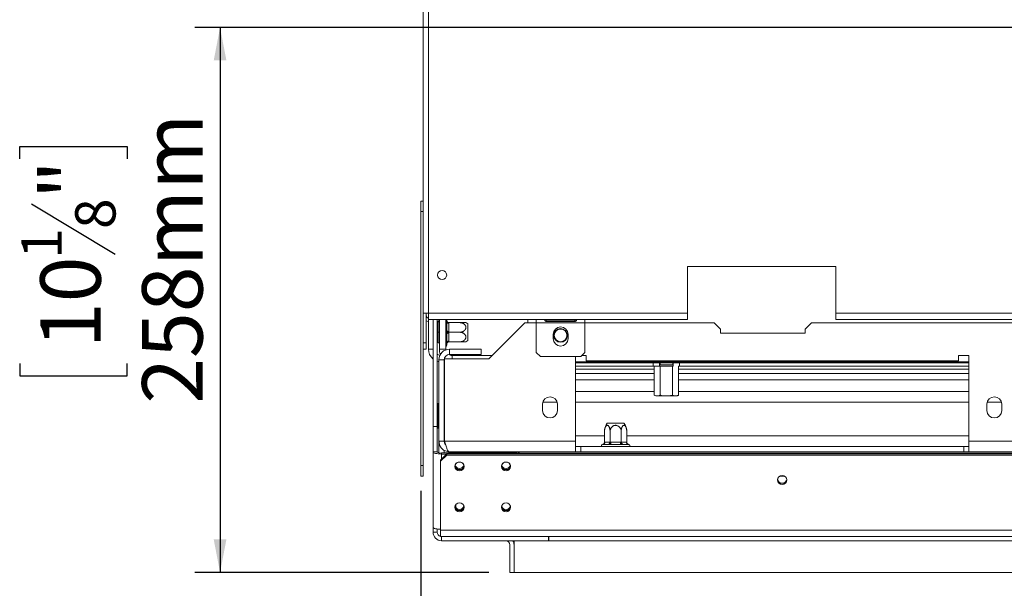
# Model space of a CAD drawing. Units: millimetres. Extents: x 103 to 5193, y 68 to 4122.
# Drawn here: x 103 to 878, y 513 to 960 of the extents above; entities that cross this region are included whole.
import ezdxf

# ---------------------------------------------------------------- set-up
doc = ezdxf.new("R2010")
doc.units = ezdxf.units.MM
doc.header["$LTSCALE"] = 20
doc.layers.add('FORMAT', color=7, linetype='Continuous')
doc.styles.add('SLDTEXTSTYLE1', font='TXT', dxfattribs={"width": 0.75})
doc.dimstyles.new('SLDDIMSTYLE0', dxfattribs={"dimtxt": 47.625, "dimasz": 26, "dimexe": 0, "dimexo": 0.0625, "dimgap": 11.90625, "dimtad": 1, "dimdec": 6, "dimlfac": 0.6, "dimrnd": 1e-09, "dimzin": 12, "dimdsep": 46, "dimtxsty": 'SLDTEXTSTYLE1', "dimsah": 1, "dimcen": 0.09, "dimadec": 0, "dimazin": 3, "dimtfac": 1, "dimtdec": 0, "dimtofl": 0, "dimtmove": 0, "dimatfit": 3, "dimfxl": 0, "dimfrac": 2, "dimtolj": 1, "dimtzin": 12, "dimarcsym": 0})

# ---------------------------------------------------------------- blocks, each defined once
blk = doc.blocks.new('_D_8')
at = {"layer": 'FORMAT', "color": 7}
for p, q in [((1091.99, 954.18), (240.42, 954.18)), ((260.42, 954.18), (260.42, 525.02)), ((102.59, 850.73), (102.59, 860.38)), ((102.59, 860.38), (187.26, 860.38)), ((187.26, 860.38), (187.26, 850.73)), ((111.94, 815.32), (177.91, 775.74)), ((102.59, 689.62), (102.59, 679.96)), ((187.26, 679.96), (187.26, 689.62)), ((102.59, 679.96), (187.26, 679.96)), ((471.99, 525.02), (240.42, 525.02))]:
    blk.add_line(p, q, dxfattribs=at)
for points in [[(260.42, 954.18), (255.42, 928.18), (265.42, 928.18)], [(260.42, 525.02), (265.42, 551.02), (255.42, 551.02)]]:
    blk.add_solid(points, dxfattribs=at)
at = {"layer": 'FORMAT', "color": 7, "attachment_point": 1, "rotation": 90, "style": 'SLDTEXTSTYLE1'}
for s, insert, char_height in [('258mm', (199.03, 657.86), 47.625), ('"', (118.79, 818.99), 47.62), ('8', (146.33, 795.53), 31.75), ('1', (104, 772.07), 31.75), ('10', (118.79, 701.69), 47.625)]:
    blk.add_mtext(s, dxfattribs=dict(at, insert=insert, char_height=char_height))
blk = doc.blocks.new('_D_9')
at = {"layer": 'FORMAT', "color": 7}
for p, q in [((1111.99, 934.18), (1111.99, 305.01)), ((418.65, 589.19), (418.65, 305.01)), ((704.96, 482.84), (695.3, 482.84)), ((695.3, 482.84), (695.3, 398.17)), ((866.07, 482.84), (875.73, 482.84)), ((875.73, 482.84), (875.73, 398.17)), ((830.66, 473.49), (791.08, 407.52)), ((695.3, 398.17), (704.96, 398.17)), ((875.73, 398.17), (866.07, 398.17)), ((418.65, 325.01), (1111.99, 325.01))]:
    blk.add_line(p, q, dxfattribs=at)
for points in [[(418.65, 325.01), (444.65, 320.01), (444.65, 330.01)], [(1111.99, 325.01), (1085.99, 330.01), (1085.99, 320.01)]]:
    blk.add_solid(points, dxfattribs=at)
at = {"layer": 'FORMAT', "color": 7, "attachment_point": 1, "style": 'SLDTEXTSTYLE1'}
for s, insert, char_height in [('3', (787.41, 481.43), 31.75), ('16', (717.03, 466.64), 47.625), ('"', (834.33, 466.64), 47.62), ('8', (810.87, 439.1), 31.75), ('416mm', (673.2, 386.4), 47.625)]:
    blk.add_mtext(s, dxfattribs=dict(at, insert=insert, char_height=char_height))

msp = doc.modelspace()

# ---------------------------------------------------------------- linework, layer by layer
at = {"color": 7, "linetype": 'Continuous', "lineweight": 15}
for p, q in [((420.3215076, 729.1890144), (420.3215076, 985.0155541)), ((424.4881743, 729.1890144), (424.4881743, 985.0155541)), ((418.654841, 817.5223478), (420.3215076, 817.5223478)), ((418.654841, 809.1890144), (418.654841, 817.5223478)), ((420.3215076, 809.1890144), (418.654841, 809.1890144)), ((418.654841, 809.1890144), (418.654841, 609.1890144)), ((745.3215076, 765.8556811), (628.654841, 765.8556811)), ((628.654841, 765.8556811), (628.654841, 729.1890144)), ((745.3215076, 729.1890144), (745.3215076, 765.8556811)), ((420.3215076, 729.1890144), (420.3215076, 609.1890144)), ((424.4881743, 729.1890144), (420.3215076, 729.1890144)), ((422.8215076, 705.8556811), (422.8215076, 729.1890144)), ((424.4881743, 729.1890144), (628.654841, 729.1890144)), ((424.4881743, 724.1890144), (424.4881743, 729.1890144)), ((628.654841, 724.1890144), (628.654841, 729.1890144)), ((745.3215076, 729.1890144), (1478.654841, 729.1890144)), ((745.3215076, 729.1890144), (745.3215076, 724.1890144)), ((424.4881743, 724.1890144), (628.654841, 724.1890144)), ((424.4881743, 700.8488874), (424.4881743, 724.1890144)), ((428.154841, 724.1890144), (428.154841, 640.0110883)), ((431.4881743, 724.1890144), (431.4881743, 640.0110883)), ((431.4881743, 722.5223478), (432.8215076, 722.5223478)), ((432.3215076, 714.1822208), (432.3215076, 722.5155541)), ((432.3215076, 722.5155541), (433.154841, 722.5155541)), ((432.8215076, 722.5223478), (432.8215076, 724.1890144)), ((433.154841, 722.5223478), (432.8215076, 722.5223478)), ((433.154841, 724.1890144), (433.154841, 700.8488874)), ((438.154841, 724.1890144), (438.154841, 700.8488874)), ((438.9536267, 723.0952231), (438.9881743, 723.4322208)), ((438.9881743, 722.0978324), (438.9536267, 723.0952231)), ((438.9881743, 723.4322208), (438.9881743, 724.1822208)), ((438.9881743, 715.5166091), (438.9881743, 722.0978324)), ((440.645452, 721.7655541), (440.654841, 721.2644991)), ((440.645452, 721.7655541), (449.154841, 721.7655541)), ((440.654841, 721.2644991), (440.654841, 714.6832758)), ((472.154841, 693.3488874), (500.4881743, 721.6822208)), ((500.4881743, 721.6822208), (509.4881743, 721.6822208)), ((502.8215076, 724.1890144), (502.8215076, 721.6822208)), ((509.4881743, 721.6890144), (509.4881743, 724.1890144)), ((509.4881743, 721.6890144), (547.8215076, 721.6890144)), ((509.4881743, 698.3556811), (509.4881743, 721.6890144)), ((539.904841, 723.9577323), (517.404841, 723.9577323)), ((517.404841, 723.7894135), (539.904841, 723.7894135)), ((517.404841, 722.739214), (517.404841, 723.7894135)), ((517.404841, 722.739214), (539.904841, 722.739214)), ((539.904841, 723.7894135), (540.3634949, 723.9040685)), ((539.904841, 722.739214), (539.904841, 723.7894135)), ((547.8215076, 724.1890144), (547.8215076, 721.6890144)), ((547.8215076, 721.6890144), (547.8215076, 698.3556811)), ((547.8215076, 721.6822208), (649.4881743, 721.6822208)), ((654.4881743, 716.6822208), (649.4881743, 721.6822208)), ((726.154841, 721.6822208), (721.154841, 716.6822208)), ((726.154841, 721.6822208), (1497.8215076, 721.6822208)), ((745.3215076, 724.1890144), (1478.654841, 724.1890144)), ((432.3215076, 705.8488874), (432.3215076, 714.1822208)), ((432.3215076, 714.1822208), (433.154841, 714.1822208)), ((438.9536267, 714.1822208), (438.9881743, 715.5166091)), ((438.9881743, 712.8478324), (438.9536267, 714.1822208)), ((440.654841, 714.6832758), (440.645452, 714.1822208)), ((440.645452, 714.1822208), (440.654841, 713.6811658)), ((440.645452, 714.1822208), (449.154841, 714.1822208)), ((440.654841, 713.6811658), (440.654841, 707.0999425)), ((455.654841, 720.7495801), (455.654841, 707.6148615)), ((654.4881743, 716.6822208), (654.4881743, 713.3488874)), ((721.154841, 713.3488874), (721.154841, 716.6822208)), ((420.3215076, 705.8556811), (422.8215076, 705.8556811)), ((422.8215076, 705.8556811), (422.8215076, 700.8556811)), ((432.3215076, 705.8488874), (433.154841, 705.8488874)), ((438.9536267, 705.2692185), (438.9881743, 706.2666091)), ((438.9881743, 706.2666091), (438.9881743, 712.8478324)), ((440.654841, 707.0999425), (440.645452, 706.5988874)), ((440.645452, 706.5988874), (449.154841, 706.5988874)), ((522.8215076, 709.1890144), (522.8215076, 712.5223478)), ((534.4881743, 712.5223478), (534.4881743, 709.1890144)), ((654.4881743, 713.3488874), (721.154841, 713.3488874)), ((422.8215076, 700.8556811), (420.3215076, 700.8556811)), ((438.154841, 700.8488874), (433.154841, 700.8488874)), ((438.154841, 700.8488874), (438.1848749, 700.3016789)), ((438.9881743, 704.9322208), (438.9536267, 705.2692185)), ((438.9881743, 704.1822208), (438.9881743, 704.9322208)), ((441.154841, 700.8488874), (466.154841, 700.8488874)), ((441.154841, 696.6822208), (441.154841, 700.8488874)), ((466.154841, 700.8488874), (466.154841, 696.6822208)), ((512.8215076, 695.0223478), (509.4881743, 698.3556811)), ((547.8215076, 698.3556811), (544.4881743, 695.0223478)), ((432.8215076, 628.3488874), (432.8215076, 692.5155541)), ((436.9881743, 692.5155541), (432.8215076, 692.5155541)), ((436.9881743, 628.3488874), (436.9881743, 692.5155541)), ((436.9881743, 690.8488874), (437.154841, 690.8488874)), ((437.154841, 628.3488874), (437.154841, 693.3488874)), ((437.154841, 693.3488874), (472.154841, 693.3488874)), ((441.154841, 696.6822208), (466.154841, 696.6822208)), ((443.154841, 695.8488874), (443.154841, 693.3488874)), ((474.654841, 695.8488874), (443.154841, 695.8488874)), ((544.4881743, 695.0223478), (512.8215076, 695.0223478)), ((540.3215076, 695.0223478), (540.3215076, 628.3488874)), ((850.3215076, 690.8488874), (540.3215076, 690.8488874)), ((548.654841, 695.8488874), (545.314714, 695.8488874)), ((548.654841, 691.6822208), (548.654841, 695.8488874)), ((841.9881743, 691.6822208), (548.654841, 691.6822208)), ((602.3656698, 690.0155541), (602.3656698, 690.8488874)), ((607.1769221, 690.0155541), (607.1769221, 690.8488874)), ((616.7994266, 690.0155541), (616.7994266, 690.8488874)), ((621.6106788, 690.0155541), (621.6106788, 690.8488874)), ((850.3215076, 695.8488874), (841.9881743, 695.8488874)), ((841.9881743, 695.8488874), (841.9881743, 691.6822208)), ((850.3215076, 628.3488874), (850.3215076, 695.8488874)), ((601.5715076, 690.0155541), (540.3215076, 690.0155541)), ((601.5715076, 687.5155541), (540.3215076, 687.5155541)), ((601.5715076, 687.5155541), (601.5715076, 690.0155541)), ((601.5715076, 690.0155541), (606.5397113, 690.0155541)), ((606.5397113, 687.5155541), (601.5715076, 687.5155541)), ((602.3656698, 687.5155541), (602.3656698, 664.6822208)), ((607.1769221, 690.0155541), (606.5397113, 690.0155541)), ((606.5397113, 687.5155541), (607.1769221, 687.5155541)), ((606.5715076, 690.0155541), (606.5715076, 687.5155541)), ((606.9881743, 688.5155541), (606.5715076, 688.1822208)), ((606.9881743, 690.0155541), (606.9881743, 688.5155541)), ((616.9881743, 688.5155541), (606.9881743, 688.5155541)), ((616.7994266, 690.0155541), (607.1769221, 690.0155541)), ((607.1769221, 687.5155541), (607.1769221, 664.6822208)), ((607.1769221, 687.5155541), (616.7994266, 687.5155541)), ((621.6106788, 690.0155541), (616.7994266, 690.0155541)), ((616.7994266, 687.5155541), (616.7994266, 664.6822208)), ((616.7994266, 687.5155541), (617.4366373, 687.5155541)), ((616.9881743, 688.5155541), (616.9881743, 690.0155541)), ((617.404841, 688.1822208), (616.9881743, 688.5155541)), ((617.404841, 687.5155541), (617.404841, 690.0155541)), ((621.6106788, 690.0155541), (622.404841, 690.0155541)), ((621.6106788, 687.5155541), (621.6106788, 664.6822208)), ((622.404841, 687.5155541), (621.6106788, 687.5155541)), ((622.404841, 690.0155541), (622.404841, 687.5155541)), ((850.3215076, 690.0155541), (622.404841, 690.0155541)), ((850.3215076, 687.5155541), (622.404841, 687.5155541)), ((602.3656698, 676.6822208), (540.3215076, 676.6822208)), ((850.3215076, 676.6822208), (621.6106788, 676.6822208)), ((540.3215076, 667.5155541), (602.3656698, 667.5155541)), ((621.6106788, 667.5155541), (850.3215076, 667.5155541)), ((437.154841, 659.5736323), (436.9881743, 659.5273987)), ((603.654841, 664.1822208), (604.7712959, 664.1822208)), ((605.306915, 664.1819312), (612.3529501, 664.1819312)), ((611.8838786, 664.1819312), (618.8888504, 664.1819312)), ((619.4317025, 664.1819312), (620.2874749, 664.1819312)), ((431.9881743, 657.9713919), (432.8215076, 657.9713919)), ((431.9881743, 653.1601397), (431.9881743, 657.9713919)), ((431.9881743, 653.1601397), (432.8215076, 653.1601397)), ((431.9881743, 643.5376352), (431.9881743, 653.1601397)), ((514.4881743, 657.5155541), (514.4881743, 652.5155541)), ((526.154841, 652.5155541), (526.154841, 657.5155541)), ((864.4881743, 657.5155541), (864.4881743, 652.5155541)), ((876.154841, 652.5155541), (876.154841, 657.5155541)), ((428.154841, 640.0110883), (431.4881743, 640.0110883)), ((428.154841, 620.0110883), (428.154841, 640.0110883)), ((431.4881743, 640.0110883), (431.4881743, 620.0110883)), ((431.9881743, 643.5376352), (432.8215076, 643.5376352)), ((431.9881743, 638.726383), (431.9881743, 643.5376352)), ((431.9881743, 638.726383), (432.8215076, 638.726383)), ((436.9881743, 637.1703761), (437.154841, 637.1241426)), ((563.2316952, 627.5061651), (563.2316952, 636.0155541)), ((565.420815, 642.5155541), (578.5555336, 642.5155541)), ((567.6099348, 627.5061651), (567.6099348, 636.0155541)), ((576.3664139, 627.5061651), (576.3664139, 636.0155541)), ((580.6979285, 637.0165006), (580.6970833, 637.0254933)), ((580.7446534, 627.5061651), (580.7446534, 636.0155541)), ((432.8215076, 628.3488874), (436.9881743, 628.3488874)), ((432.8215076, 619.3209042), (432.8215076, 628.3488874)), ((437.154841, 628.3488874), (540.3215076, 628.3488874)), ((540.3215076, 620.0155541), (540.3215076, 628.3488874)), ((850.3215076, 628.3488874), (956.9881743, 628.3488874)), ((850.3215076, 628.3488874), (850.3215076, 620.0155541)), ((436.9881743, 619.1483581), (436.9881743, 621.3040805)), ((544.4881743, 624.1822208), (540.3215076, 624.1822208)), ((544.4881743, 624.1822208), (544.4881743, 620.0155541)), ((846.154841, 624.1822208), (544.4881743, 624.1822208)), ((562.0776038, 625.8488874), (561.6963257, 625.8143398)), ((565.8772748, 625.8488874), (562.0776038, 625.8488874)), ((563.2316952, 627.5061651), (563.5209795, 627.5155541)), ((563.5209795, 627.5155541), (567.3206505, 627.5155541)), ((566.84225, 625.8143398), (565.8772748, 625.8488874)), ((568.1885033, 625.8488874), (566.84225, 625.8143398)), ((567.3206505, 627.5155541), (567.6099348, 627.5061651)), ((567.6099348, 627.5061651), (568.1885033, 627.5155541)), ((568.1885033, 625.8488874), (568.1885033, 627.5155541)), ((568.1885033, 627.5155541), (575.7878454, 627.5155541)), ((575.7878454, 625.8488874), (568.1885033, 625.8488874)), ((575.7878454, 625.8488874), (575.7878454, 627.5155541)), ((575.7878454, 627.5155541), (576.3664139, 627.5061651)), ((577.1340986, 625.8143398), (575.7878454, 625.8488874)), ((576.3664139, 627.5061651), (576.6556981, 627.5155541)), ((576.6556981, 627.5155541), (580.4553691, 627.5155541)), ((578.0990738, 625.8488874), (577.1340986, 625.8143398)), ((581.8987448, 625.8488874), (578.0990738, 625.8488874)), ((580.4553691, 627.5155541), (580.7446534, 627.5061651)), ((582.2800229, 625.8143398), (581.8987448, 625.8488874)), ((846.154841, 624.1822208), (846.154841, 620.0155541)), ((850.3215076, 624.1822208), (846.154841, 624.1822208)), ((428.154841, 560.7135334), (428.154841, 620.0110883)), ((431.4881743, 620.0110883), (428.154841, 620.0110883)), ((433.9881743, 613.5192583), (438.9881743, 618.3488874)), ((438.9881743, 617.4861573), (433.9881743, 612.6565282)), ((433.9881743, 612.6565282), (433.9881743, 613.5192583)), ((434.8215076, 619.1483581), (434.8215076, 618.285628)), ((494.3215076, 619.1483581), (434.8215076, 619.1483581)), ((438.9226833, 618.285628), (434.8215076, 618.285628)), ((438.9881743, 618.3488874), (438.9881743, 617.4861573)), ((1784.9881743, 618.3488874), (438.9881743, 618.3488874)), ((1784.9881743, 617.4861573), (438.9881743, 617.4861573)), ((441.154841, 620.0155541), (540.3215076, 620.0155541)), ((494.3215076, 618.3488874), (494.3215076, 619.1483581)), ((494.3215076, 619.1483581), (494.8215076, 618.6653952)), ((494.8215076, 618.6653952), (494.8215076, 618.3488874)), ((495.8215076, 619.0155541), (495.3215076, 619.0155541)), ((495.3215076, 619.0155541), (495.3215076, 618.3488874)), ((1728.154841, 619.0155541), (495.8215076, 619.0155541)), ((495.8215076, 619.0155541), (495.8215076, 618.3488874)), ((540.3215076, 620.0155541), (544.4881743, 620.0155541)), ((846.154841, 620.0155541), (544.4881743, 620.0155541)), ((846.154841, 620.0155541), (850.3215076, 620.0155541)), ((850.3215076, 620.0155541), (956.9881743, 620.0155541)), ((418.654841, 609.1890144), (420.3215076, 609.1890144)), ((418.654841, 600.8556811), (418.654841, 609.1890144)), ((420.3215076, 609.1890144), (420.3215076, 600.8556811)), ((433.9881743, 558.2900938), (433.9881743, 612.6565282)), ((420.3215076, 600.8556811), (418.654841, 600.8556811)), ((704.9695715, 600.8488874), (701.4067771, 600.8488874)), ((428.154841, 556.677755), (428.154841, 560.7135334)), ((431.4881743, 556.677755), (431.4881743, 559.2192409)), ((431.4881743, 556.677755), (428.154841, 556.677755)), ((1789.9881743, 558.2900938), (433.9881743, 558.2900938)), ((433.9881743, 553.3488874), (433.9881743, 558.2900938)), ((1789.9881743, 553.3488874), (433.9881743, 553.3488874)), ((434.8215076, 553.3444216), (434.6490194, 553.3488874)), ((434.8215076, 553.3444216), (434.8215076, 550.0110883)), ((518.9881743, 553.3444216), (434.8215076, 553.3444216)), ((460.3215076, 553.3488874), (460.3215076, 553.3444216)), ((466.154841, 553.3488874), (466.154841, 553.3444216)), ((488.154841, 553.3444216), (488.3398221, 553.3488874)), ((491.154841, 553.3444216), (491.154841, 553.3488874)), ((491.9881743, 553.3444216), (491.9881743, 553.3488874)), ((518.9881743, 550.0110883), (518.9881743, 553.3444216)), ((518.9881743, 553.3444216), (519.4881743, 553.3444216)), ((519.4881743, 553.3444216), (519.4881743, 550.0110883)), ((518.9881743, 550.0110883), (434.8215076, 550.0110883)), ((488.654841, 525.0110883), (488.654841, 546.677755)), ((491.9881743, 525.0155541), (491.9881743, 550.0110883)), ((491.9881743, 525.0110883), (491.9881743, 546.677755)), ((519.4881743, 550.0110883), (518.9881743, 550.0110883)), ((488.654841, 525.0110883), (491.9881743, 525.0110883)), ((1731.9881743, 525.0155541), (491.9881743, 525.0155541)), ((491.9881743, 525.0110883), (1731.9881743, 525.0110883))]:
    msp.add_line(p, q, dxfattribs=at)
at = {"color": 8, "linetype": 'Continuous', "lineweight": 15}
for p, q in [((428.154841, 700.8488874), (424.4881743, 700.8488874)), ((602.3656698, 685.0155541), (540.3215076, 685.0155541)), ((850.3215076, 685.0155541), (621.6106788, 685.0155541)), ((602.3656698, 681.6822208), (540.3215076, 681.6822208)), ((850.3215076, 681.6822208), (621.6106788, 681.6822208)), ((514.7313377, 659.1822208), (525.9116776, 659.1822208)), ((540.3215076, 659.1822208), (850.3215076, 659.1822208)), ((864.7313377, 659.1822208), (875.9116776, 659.1822208)), ((540.3215076, 632.5155541), (563.2316952, 632.5155541)), ((580.7446534, 632.5155541), (850.3215076, 632.5155541)), ((434.8215076, 614.3241965), (434.8215076, 618.285628)), ((446.154841, 576.1117216), (446.154841, 578.4491342)), ((488.154841, 553.3444216), (488.154841, 553.3488874)), ((1704.4881743, 550.0155541), (519.4881743, 550.0155541))]:
    msp.add_line(p, q, dxfattribs=at)
at = {"color": 7, "linetype": 'Continuous', "lineweight": 15, "flags": 128}
for points in [[(438.9881743, 722.0978324), (439.0201988, 721.9352572), (439.1150418, 721.7789296), (439.2690583, 721.6348572), (439.4763297, 721.5085768), (439.7288906, 721.4049411), (440.0170353, 721.3279328), (440.3296904, 721.2805114), (440.654841, 721.2644991)], [(438.9881743, 715.5166091), (439.0201988, 715.3540339), (439.1150418, 715.1977063), (439.2690583, 715.0536339), (439.4763297, 714.9273535), (439.7288906, 714.8237178), (440.0170353, 714.7467095), (440.3296904, 714.6992881), (440.654841, 714.6832758)], [(440.654841, 713.6811658), (440.3296904, 713.6651535), (440.0170353, 713.617732), (439.7288906, 713.5407238), (439.4763297, 713.4370881), (439.2690583, 713.3108076), (439.1150418, 713.1667353), (439.0201988, 713.0104077), (438.9881743, 712.8478324)], [(440.654841, 707.0999425), (440.3296904, 707.0839302), (440.0170353, 707.0365087), (439.7288906, 706.9595005), (439.4763297, 706.8558648), (439.2690583, 706.7295843), (439.1150418, 706.585512), (439.0201988, 706.4291844), (438.9881743, 706.2666091)], [(431.4881743, 691.3094954), (432.5372711, 691.0410346), (432.8215076, 690.9887545)], [(621.4614916, 664.5627695), (621.4731266, 664.5712699), (621.6104254, 664.6819972)], [(428.154841, 620.0110883), (428.2829391, 619.6744677), (428.6623108, 619.3507832), (429.2783769, 619.0524739), (430.1074624, 618.7910036), (431.1177061, 618.5764205), (432.2702848, 618.4169708), (433.5209055, 618.3187822), (434.8215076, 618.285628)], [(448.9881743, 605.0664363), (450.3594566, 605.3299071), (451.5219736, 606.0802084), (452.2987426, 607.2031136), (452.5715076, 608.5276706), (452.2987426, 609.8522275), (451.5219736, 610.9751327), (450.3594566, 611.725434), (448.9881743, 611.9889048), (447.616892, 611.725434), (446.454375, 610.9751327), (445.677606, 609.8522275), (445.404841, 608.5276706), (445.677606, 607.2031136), (446.454375, 606.0802084), (447.616892, 605.3299071), (448.9881743, 605.0664363)], [(485.654841, 605.0664363), (487.0261233, 605.3299071), (488.1886403, 606.0802084), (488.9654093, 607.2031136), (489.2381743, 608.5276706), (488.9654093, 609.8522275), (488.1886403, 610.9751327), (487.0261233, 611.725434), (485.654841, 611.9889048), (484.2835587, 611.725434), (483.1210417, 610.9751327), (482.3442727, 609.8522275), (482.0715076, 608.5276706), (482.3442727, 607.2031136), (483.1210417, 606.0802084), (484.2835587, 605.3299071), (485.654841, 605.0664363)], [(703.1881743, 594.3844313), (704.5594566, 594.647902), (705.7219736, 595.3982033), (706.4987426, 596.5211085), (706.7715076, 597.8456655), (706.4987426, 599.1702225), (705.7219736, 600.2931277), (704.5594566, 601.0434289), (703.1881743, 601.3068997), (701.816892, 601.0434289), (700.654375, 600.2931277), (699.877606, 599.1702225), (699.604841, 597.8456655), (699.877606, 596.5211085), (700.654375, 595.3982033), (701.816892, 594.647902), (703.1881743, 594.3844313)], [(448.9881743, 572.8689088), (450.3594566, 573.1323796), (451.5219736, 573.8826808), (452.2987426, 575.005586), (452.5715076, 576.330143), (452.2987426, 577.6547), (451.5219736, 578.7776052), (450.3594566, 579.5279065), (448.9881743, 579.7913772), (447.616892, 579.5279065), (446.454375, 578.7776052), (445.677606, 577.6547), (445.404841, 576.330143), (445.677606, 575.005586), (446.454375, 573.8826808), (447.616892, 573.1323796), (448.9881743, 572.8689088)], [(485.654841, 572.8689088), (487.0261233, 573.1323796), (488.1886403, 573.8826808), (488.9654093, 575.005586), (489.2381743, 576.330143), (488.9654093, 577.6547), (488.1886403, 578.7776052), (487.0261233, 579.5279065), (485.654841, 579.7913772), (484.2835587, 579.5279065), (483.1210417, 578.7776052), (482.3442727, 577.6547), (482.0715076, 576.330143), (482.3442727, 575.005586), (483.1210417, 573.8826808), (484.2835587, 573.1323796), (485.654841, 572.8689088)], [(433.9881743, 559.0016063), (433.5209055, 559.0212273), (432.2702848, 559.1194159), (431.1177061, 559.2788656), (430.1074624, 559.4934487), (429.2783769, 559.754919), (428.6623108, 560.0532283), (428.2829391, 560.3769128), (428.154841, 560.7135334)]]:
    msp.add_lwpolyline(points, dxfattribs=at)
at = {"color": 7, "linetype": 'Continuous', "lineweight": 15}
for centre, radius in [((435.3215076, 759.1890144), 3.5833333), ((528.654841, 711.6822208), 5.4166667), ((528.654841, 711.6822208), 5)]:
    msp.add_circle(centre, radius, dxfattribs=at)
for centre, radius, start, end in [((425.3215076, 727.5223478), 2.5, 180, 250.5287793658), ((425.3215076, 727.5223478), 5, 240, 260.4059317733), ((440.654841, 723.4322208), 1.6666667, 180.0000000001, 225.5299618361), ((449.154841, 712.1941426), 10.7445572, 52.7742195961, 62.9490271262), ((528.654841, 712.5223478), 5.8333333, 0, 180), ((449.154841, 716.1702989), 10.7445572, 297.0424613709, 307.2257804039), ((528.654841, 709.1890144), 5.8333333, 180, 0), ((434.4881743, 700.8488874), 10, 180.0000000001, 230.7035197608), ((441.154841, 692.5155541), 8.3333333, 90, 180), ((443.154841, 700.8488874), 10, 179.9999999999, 203.8605618911), ((437.7381743, 704.1822208), 1.25, 289.4712206347, 0), ((434.4881743, 700.8488874), 5, 233.1301023541, 259.2560168252), ((441.154841, 692.5155541), 4.1666667, 90, 180), ((443.154841, 700.8488874), 5, 237.6126733435, 270), ((520.3215076, 657.5155541), 5.8333333, 0, 180), ((603.6888738, 666.1819312), 2, 228.5801954046, 269.0249855812), ((620.2874749, 666.1819312), 2, 270.9750144187, 285.7123710745), ((870.3215076, 657.5155541), 5.8333333, 360, 180), ((520.3215076, 652.5155541), 5.8333333, 180, 0), ((870.3215076, 652.5155541), 5.8333333, 180, 360), ((573.9762525, 636.0155541), 10.7445572, 174.2166445057, 174.3169576187), ((573.9762525, 636.0155541), 10.7445572, 142.7742195961, 174.2166445057), ((570.0000962, 636.0155541), 10.7445572, 5.393503234, 37.2257804039), ((561.9881743, 624.5988874), 1.25, 103.5051236385, 199.471220635), ((561.9573225, 627.4113874), 1.5671228, 274.4019496524, 3.8112610495), ((565.7569935, 627.4113874), 1.5671228, 274.4019496523, 3.8112610495), ((578.2193551, 627.4113874), 1.5671228, 176.1887389504, 265.5980503478), ((582.0190261, 627.4113874), 1.5671228, 176.1887389507, 265.5980503477), ((581.9881743, 624.5988874), 1.25, 340.528779365, 76.4870501086), ((434.0439971, 623.0151585), 3.9441942, 229.6093080931, 281.3690545088), ((496.3215076, 619.0155541), 1, 90, 180), ((448.9333714, 609.4658755), 3.5371336, 188.2817706239, 270.8877525743), ((448.9312883, 609.4964349), 3.4463369, 183.5274090414, 270.9457798492), ((448.9881743, 608.3858484), 3.6148719, 19.0224333274, 160.9776239538), ((448.9881743, 610.4179082), 3.522489, 194.0280081839, 345.9719986543), ((449.0450603, 609.4964349), 3.4463369, 269.0542204304, 356.4725676975), ((449.0429772, 609.4658754), 3.5371335, 269.1122467275, 351.7182857897), ((485.6000354, 609.4658686), 3.5371267, 188.2780896461, 270.8877981315), ((485.5979538, 609.4964319), 3.4463339, 183.5257445504, 270.9457998556), ((485.654841, 610.4179044), 3.5224859, 194.0261507892, 345.9738420576), ((485.6548409, 608.3858447), 3.6148749, 19.0241145387, 160.9757729962), ((485.7117281, 609.496432), 3.446334, 269.0542005901, 356.4742183677), ((485.7096466, 609.4658686), 3.5371267, 269.1122015266, 351.7219379779), ((703.1333386, 598.7837868), 3.5370505, 188.2371610881, 270.8883046188), ((703.24301, 598.7837868), 3.5370505, 269.1116953812, 351.7628389112), ((448.9333386, 577.2682643), 3.5370505, 188.2371611165, 270.8883046185), ((448.9312907, 577.2989134), 3.4463429, 183.5307994548, 270.9457390972), ((448.9881743, 578.2202848), 3.5224116, 193.9819224482, 346.0180784982), ((449.045058, 577.2989134), 3.4463429, 269.0542608626, 356.4692038824), ((449.04301, 577.2682643), 3.5370505, 269.1116953823, 351.7628388174), ((485.6000053, 577.2682643), 3.5370505, 188.2371611906, 270.8883046176), ((485.5979553, 577.2989081), 3.4463377, 183.5278391689, 270.9457746792), ((485.654841, 578.2202828), 3.52241, 193.9809928799, 346.0190010111), ((485.7117267, 577.2989082), 3.4463377, 269.0542255649, 356.472140527), ((485.7096766, 577.2682643), 3.5370505, 269.1116953814, 351.7628388908), ((434.8215076, 556.677755), 6.6666667, 180, 270), ((434.8215076, 556.677755), 3.3333333, 180, 255.5224878141), ((485.3215076, 546.677755), 3.3333333, 0, 90), ((485.3215076, 546.677755), 6.6666667, 0, 30)]:
    msp.add_arc(centre, radius, start, end, dxfattribs=at)
msp.add_ellipse((496.3215076, 619.0155541), major_axis=(0, 1), ratio=0.5, start_param=0, end_param=1.5707963268, dxfattribs=at)
for points, knots in [([(438.9536267, 723.0952231), (438.954426, 723.0923574), (438.9729642, 723.0259004), (439.0557036, 722.7828409), (439.2714822, 722.4112687), (439.6648141, 722.0505374), (440.1293372, 721.8126328), (440.4732568, 721.7812613), (440.645452, 721.7655541)], [0, 0, 0, 0, 0.0041615796, 0.0965099095, 0.3575047938, 0.5815074268, 0.7904673302, 1, 1, 1, 1]), ([(449.154841, 714.1822208), (449.2928742, 714.1848828), (449.5697714, 714.1902227), (449.9856649, 714.2337527), (450.4007756, 714.3042034), (450.8072236, 714.4036527), (451.2007673, 714.5300998), (451.5808306, 714.6833753), (451.9491587, 714.8655008), (452.2987373, 715.0747563), (452.6250822, 715.3091084), (452.9272211, 715.56878), (453.2040584, 715.8559528), (453.438689, 716.1548043), (453.6936151, 716.5570185), (453.878169, 716.9770278), (453.9859155, 717.4018826), (454.04389, 717.8089866), (454.0393698, 718.208309), (453.9743213, 718.5970739), (453.8736977, 718.9701529), (453.7224793, 719.3262865), (453.5220303, 719.6664883), (453.2863883, 719.9988961), (453.0035796, 720.3094079), (452.6758323, 720.5961377), (452.3069746, 720.873119), (451.8925935, 721.1175679), (451.439862, 721.3244389), (451.0738934, 721.4616144), (450.68512, 721.5770832), (450.2829004, 721.666066), (449.772756, 721.74567), (449.3938747, 721.7578622), (449.154841, 721.7655541)], [0, 0, 0, 0, 0.0284804487, 0.0571322943, 0.0863259181, 0.1157085797, 0.1441957872, 0.1728674662, 0.2021383069, 0.2316253532, 0.2604587232, 0.2895212859, 0.3193538292, 0.3494743769, 0.3754847228, 0.4285939628, 0.4558019421, 0.4789940323, 0.5262488888, 0.5503762509, 0.5725043374, 0.6174660288, 0.6403368037, 0.6634473687, 0.7103376897, 0.7341475045, 0.7595257803, 0.8110086875, 0.8371482259, 0.8650970063, 0.8932199233, 0.9218768302, 0.9507126142, 1, 1, 1, 1]), ([(449.154841, 721.7655541), (449.4027026, 721.7655541), (449.9033769, 721.7655541), (450.9804725, 721.7655541), (452.0257325, 721.7655541), (452.9074909, 721.7655541), (453.4182575, 721.7655541), (453.7863917, 721.7655541), (453.9599948, 721.7655541), (454.0277495, 721.7655541), (454.0337024, 721.7655541), (454.036678, 721.7655541)], [0, 0, 0, 0, 0.1024119756, 0.2068696092, 0.4544606527, 0.5709775348, 0.69161877, 0.7966181738, 0.9054549735, 0.9527399053, 1, 1, 1, 1]), ([(517.404841, 723.9577323), (517.2204141, 723.9514673), (516.8938021, 723.9403722), (516.5234732, 723.8742798), (516.3242402, 723.7838717), (516.2232332, 723.6985423), (516.165256, 723.5900058), (516.1483846, 723.470044), (516.1675717, 723.3468817), (516.2296589, 723.2330539), (516.3316746, 723.126271), (516.5325231, 722.987027), (516.894903, 722.8399888), (517.2209767, 722.7755496), (517.404841, 722.739214)], [0, 0, 0, 0, 0.1646058782, 0.2915099476, 0.3457846835, 0.3976684721, 0.4506903235, 0.5081694939, 0.5549016385, 0.600880945, 0.6492584234, 0.7027631256, 0.8323960806, 1, 1, 1, 1]), ([(539.904841, 722.739214), (540.0892678, 722.7529444), (540.4158799, 722.7772605), (540.7862088, 722.9079979), (540.9854417, 723.0556585), (541.0864488, 723.1791132), (541.144426, 723.31614), (541.1612973, 723.4464206), (541.1421103, 723.5623229), (541.0800231, 723.6568499), (540.9780073, 723.735834), (540.7771588, 723.8283427), (540.414779, 723.91016), (540.0887052, 723.9405795), (539.904841, 723.9577323)], [0, 0, 0, 0, 0.1646058782, 0.2915099476, 0.3457846835, 0.3976684721, 0.4506903235, 0.5081694939, 0.5549016385, 0.600880945, 0.6492584234, 0.7027631256, 0.8323960806, 1, 1, 1, 1]), ([(440.645452, 714.1822208), (440.4732568, 714.1822208), (440.1293372, 714.1822208), (439.6648141, 714.1822208), (439.2714822, 714.1822208), (439.0557036, 714.1822208), (438.9729642, 714.1822208), (438.954426, 714.1822208), (438.9536267, 714.1822208)], [0, 0, 0, 0, 0.2095326698, 0.4184925732, 0.6424952062, 0.9034900905, 0.9958384204, 1, 1, 1, 1]), ([(449.154841, 706.5988874), (449.2928742, 706.6015494), (449.5697714, 706.6068894), (449.9856649, 706.6504194), (450.4007756, 706.7208701), (450.8072236, 706.8203193), (451.2007673, 706.9467664), (451.5808306, 707.100042), (451.9491587, 707.2821675), (452.2987373, 707.491423), (452.6250822, 707.7257751), (452.9272211, 707.9854467), (453.2040584, 708.2726195), (453.438689, 708.5714709), (453.6936151, 708.9736852), (453.878169, 709.3936944), (453.9859155, 709.8185493), (454.04389, 710.2256533), (454.0393698, 710.6249757), (453.9743213, 711.0137406), (453.8736977, 711.3868196), (453.7224793, 711.7429532), (453.5220303, 712.0831549), (453.2863883, 712.4155628), (453.0035796, 712.7260746), (452.6758323, 713.0128044), (452.3069746, 713.2897856), (451.8925935, 713.5342345), (451.439862, 713.7411056), (451.0738934, 713.8782811), (450.68512, 713.9937499), (450.2829004, 714.0827327), (449.772756, 714.1623367), (449.3938747, 714.1745288), (449.154841, 714.1822208)], [0, 0, 0, 0, 0.0284804487, 0.0571322943, 0.0863259181, 0.1157085797, 0.1441957872, 0.1728674662, 0.2021383069, 0.2316253532, 0.2604587232, 0.2895212859, 0.3193538292, 0.3494743769, 0.3754847228, 0.4285939628, 0.4558019421, 0.4789940323, 0.5262488888, 0.5503762509, 0.5725043374, 0.6174660288, 0.6403368037, 0.6634473687, 0.7103376897, 0.7341475045, 0.7595257803, 0.8110086875, 0.8371482259, 0.8650970063, 0.8932199233, 0.9218768302, 0.9507126142, 1, 1, 1, 1]), ([(440.645452, 706.5988874), (440.4732568, 706.5831803), (440.1293372, 706.5518088), (439.6648141, 706.3139041), (439.2714822, 705.9531728), (439.0557036, 705.5816007), (438.9729642, 705.3385412), (438.954426, 705.2720841), (438.9536267, 705.2692185)], [0, 0, 0, 0, 0.2095326698, 0.4184925732, 0.6424952062, 0.9034900905, 0.9958384204, 1, 1, 1, 1]), ([(454.036645, 706.5988874), (454.0366994, 706.5988874), (454.0469046, 706.5988873), (453.9915785, 706.5988875), (453.817909, 706.5988874), (453.5243304, 706.5988874), (453.1341418, 706.5988874), (452.6485167, 706.5988874), (452.0684125, 706.5988874), (451.397801, 706.5988874), (450.4314702, 706.5988874), (449.6594192, 706.5988874), (449.154841, 706.5988874)], [0, 0, 0, 0, 0.000499366, 0.0937492707, 0.1899554602, 0.2831656628, 0.3789045747, 0.4758624719, 0.5751255058, 0.6824887922, 0.7924887666, 1, 1, 1, 1]), ([(604.7712959, 664.1822208), (604.4574676, 664.1682142), (603.6468605, 664.1320358), (602.8524949, 664.4731622), (602.3656698, 664.6822208)], [0, 0, 0, 0, 0.3871522893, 1, 1, 1, 1]), ([(607.1769221, 664.6822208), (606.9216424, 664.53365), (606.1402078, 664.078861), (605.3221261, 664.1406303), (604.7712959, 664.1822208)], [0, 0, 0, 0, 0.3266807148, 1, 1, 1, 1]), ([(611.9881743, 664.1822168), (610.6289048, 664.1236437), (608.9803055, 664.052603), (607.4461644, 664.5882198), (607.1769221, 664.6822208)], [0, 0, 0, 0, 0.8244996572, 1, 1, 1, 1]), ([(616.7994266, 664.6822208), (616.3101775, 664.537651), (614.7492629, 664.0764111), (613.1121525, 664.139148), (611.9881738, 664.1822208)], [0, 0, 0, 0, 0.3134373886, 1, 1, 1, 1]), ([(619.2050527, 664.1822208), (618.8912243, 664.1682142), (618.0806172, 664.1320358), (617.2862517, 664.4731622), (616.7994266, 664.6822208)], [0, 0, 0, 0, 0.3871522893, 1, 1, 1, 1]), ([(621.6106788, 664.6822208), (621.3553992, 664.53365), (620.5739645, 664.078861), (619.7558828, 664.1406303), (619.2050527, 664.1822208)], [0, 0, 0, 0, 0.3266807148, 1, 1, 1, 1]), ([(567.6099348, 636.0155541), (567.6083979, 636.1535873), (567.6053148, 636.4304845), (567.5801828, 636.846378), (567.5395081, 637.2614888), (567.482091, 637.6679368), (567.4090867, 638.0614805), (567.3205931, 638.4415437), (567.2154429, 638.8098718), (567.0946291, 639.1594504), (566.9593259, 639.4857954), (566.8094044, 639.7879343), (566.6436051, 640.0647715), (566.4710632, 640.2994021), (566.2388446, 640.5543283), (565.9963522, 640.7388821), (565.7510621, 640.8466286), (565.5160205, 640.9046031), (565.2854716, 640.9000829), (565.0610181, 640.8350345), (564.8456209, 640.7344108), (564.640007, 640.5831925), (564.4435915, 640.3827434), (564.2516757, 640.1471015), (564.0724016, 639.8642927), (563.9068581, 639.5365454), (563.7469429, 639.1676877), (563.6058103, 638.7533066), (563.4863732, 638.3005751), (563.4071749, 637.9346065), (563.3405089, 637.5458331), (563.2891347, 637.1436135), (563.2431753, 636.6334691), (563.2361362, 636.2545878), (563.2316952, 636.0155541)], [0, 0, 0, 0, 0.0284804487, 0.0571322943, 0.0863259181, 0.1157085797, 0.1441957872, 0.1728674662, 0.2021383069, 0.2316253532, 0.2604587232, 0.2895212859, 0.3193538292, 0.3494743769, 0.3754847228, 0.4285939628, 0.4558019421, 0.4789940323, 0.5262488888, 0.5503762509, 0.5725043374, 0.6174660288, 0.6403368037, 0.6634473687, 0.7103376897, 0.7341475045, 0.7595257803, 0.8110086875, 0.8371482259, 0.8650970063, 0.8932199233, 0.9218768302, 0.9507126142, 1, 1, 1, 1]), ([(576.3664139, 636.0155541), (576.3564145, 636.2634159), (576.336216, 636.7640903), (576.1000316, 637.8411835), (575.5962599, 638.8864613), (574.8162567, 639.7681786), (574.1583473, 640.2790659), (573.4333795, 640.6467954), (572.821898, 640.8216261), (572.3330673, 640.8872283), (571.8776384, 640.9076594), (571.3027107, 640.8570757), (570.6385993, 640.6773694), (570.009498, 640.3853845), (569.4342907, 639.9947613), (568.9167138, 639.5092556), (568.4603005, 638.929118), (568.0843297, 638.2585162), (567.709872, 637.2921822), (567.6494342, 636.5201319), (567.6099348, 636.0155541)], [0, 0, 0, 0, 0.0511695514, 0.103361204, 0.2270686372, 0.2852856235, 0.345563319, 0.398025664, 0.4524053416, 0.4760309844, 0.4998431316, 0.5465060136, 0.5946482407, 0.6412912556, 0.6891996539, 0.7377180405, 0.7873899332, 0.8411152469, 0.8961599771, 1, 1, 1, 1]), ([(580.7446534, 636.0155541), (580.7431165, 636.1535873), (580.7400335, 636.4304845), (580.7149014, 636.846378), (580.6742267, 637.2614888), (580.6168096, 637.6679368), (580.5438054, 638.0614805), (580.4553117, 638.4415437), (580.3501615, 638.8098718), (580.2293478, 639.1594504), (580.0940445, 639.4857954), (579.9441231, 639.7879343), (579.7783238, 640.0647715), (579.6057818, 640.2994021), (579.3735633, 640.5543283), (579.1310708, 640.7388821), (578.8857808, 640.8466286), (578.6507391, 640.9046031), (578.4201903, 640.9000829), (578.1957368, 640.8350345), (577.9803395, 640.7344108), (577.7747257, 640.5831925), (577.5783101, 640.3827434), (577.3863943, 640.1471015), (577.2071203, 639.8642927), (577.0415767, 639.5365454), (576.8816615, 639.1676877), (576.7405289, 638.7533066), (576.6210918, 638.3005751), (576.5418935, 637.9346065), (576.4752276, 637.5458331), (576.4238533, 637.1436135), (576.3778939, 636.6334691), (576.3708548, 636.2545878), (576.3664139, 636.0155541)], [0, 0, 0, 0, 0.0284804487, 0.0571322943, 0.0863259181, 0.1157085797, 0.1441957872, 0.1728674662, 0.2021383069, 0.2316253532, 0.2604587232, 0.2895212859, 0.3193538292, 0.3494743769, 0.3754847228, 0.4285939628, 0.4558019421, 0.4789940323, 0.5262488888, 0.5503762509, 0.5725043374, 0.6174660288, 0.6403368037, 0.6634473687, 0.7103376897, 0.7341475045, 0.7595257803, 0.8110086875, 0.8371482259, 0.8650970063, 0.8932199233, 0.9218768302, 0.9507126142, 1, 1, 1, 1]), ([(441.154841, 620.0155541), (440.0424195, 620.1456439), (437.8165247, 620.4059464), (435.0273055, 622.4048926), (433.1648642, 625.1797379), (432.9329128, 627.3206278), (432.8215076, 628.3488874)], [0, 0, 0, 0, 0.2546508968, 0.5095425906, 0.7644355361, 1, 1, 1, 1]), ([(437.9950228, 625.6695236), (437.7989389, 625.9189733), (437.4010382, 626.4251659), (437.060542, 627.3590036), (437.0124682, 628.0165827), (436.9881743, 628.3488874)], [0, 0, 0, 0, 0.3245994863, 0.6586893731, 1, 1, 1, 1]), ([(561.6963257, 625.8143398), (561.6996347, 625.8151392), (561.7763727, 625.8336773), (562.0570337, 625.9164167), (562.4860882, 626.1321953), (562.9026249, 626.5255272), (563.1773335, 626.9900504), (563.2135581, 627.3339699), (563.2316952, 627.5061651)], [0, 0, 0, 0, 0.0041615796, 0.0965099095, 0.3575047938, 0.5815074268, 0.7904673302, 1, 1, 1, 1]), ([(566.84225, 625.8143398), (566.8439045, 625.8151392), (566.8822735, 625.8336773), (567.022604, 625.9164167), (567.2371313, 626.1321953), (567.4453996, 626.5255272), (567.5827539, 626.9900504), (567.6008662, 627.3339699), (567.6099348, 627.5061651)], [0, 0, 0, 0, 0.00416157955, 0.09650990954, 0.35750479383, 0.58150742681, 0.79046733015, 1, 1, 1, 1]), ([(577.1340986, 625.8143398), (577.1324441, 625.8151392), (577.0940751, 625.8336773), (576.9537446, 625.9164167), (576.7392174, 626.1321953), (576.530949, 626.5255272), (576.3935947, 626.9900504), (576.3754824, 627.3339699), (576.3664139, 627.5061651)], [0, 0, 0, 0, 0.00416157955, 0.09650990954, 0.35750479383, 0.58150742681, 0.79046733015, 1, 1, 1, 1]), ([(580.7446534, 627.5061651), (580.7627905, 627.3339699), (580.7990151, 626.9900504), (581.0737238, 626.5255272), (581.4902604, 626.1321953), (581.9193149, 625.9164167), (582.1999759, 625.8336773), (582.2767139, 625.8151392), (582.2800229, 625.8143398)], [0, 0, 0, 0, 0.2095326698, 0.4184925732, 0.6424952062, 0.9034900905, 0.9958384204, 1, 1, 1, 1])]:
    msp.add_open_spline(points, degree=3, knots=knots, dxfattribs=at)
msp.add_open_spline([(437.154841, 628.3488874), (437.4881743, 627.2569121), (438.154841, 625.0729614), (439.154841, 622.3184202), (440.154841, 620.3913434), (440.8215076, 620.1408172), (441.154841, 620.0155541)], degree=3, dxfattribs=at)

# ---------------------------------------------------------------- dimensions: what is measured, and where the dimension line sits
at = {"layer": 'FORMAT', "color": 7}
for base, p1, p2, angle, picture, middle in [((260.4186652, 525.0155541), (1111.9881743, 954.1822208), (491.9881743, 525.0155541), 90, '_D_8', (260.4186652, 770.1710745)), ((1111.9881743, 325.0110883), (418.654841, 609.1890144), (1111.9881743, 954.1822208), 0, '_D_9', (785.5136252, 325.0110883))]:
    dim = msp.add_linear_dim(base=base, p1=p1, p2=p2, angle=angle, dimstyle='SLDDIMSTYLE0', dxfattribs=at)
    dim.commit()
    dim.dimension.update_dxf_attribs({"geometry": picture, "text_midpoint": middle, "dimtype": 160})

doc.saveas('drawing.dxf')
